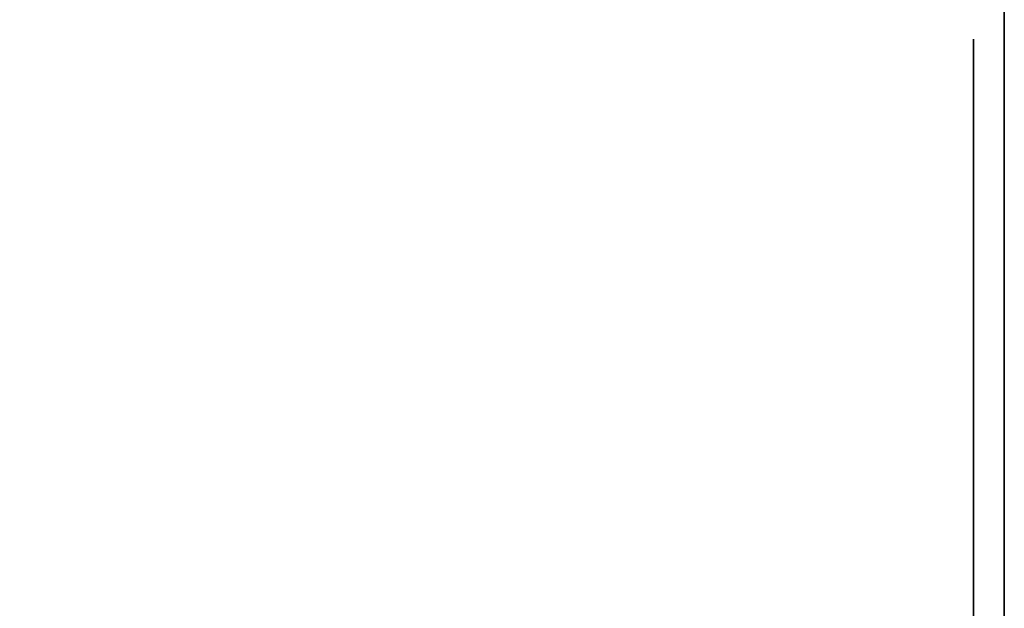
# Model space of a CAD drawing. Units: inches. Extents: x -0.2 to 27, y -21 to 0.
# Drawn here: x 17.2 to 17.5, y -14.2 to -14 of the extents above; entities that cross this region are included whole.
import ezdxf

# ---------------------------------------------------------------- set-up
doc = ezdxf.new("R2010")
doc.units = ezdxf.units.IN
doc.header["$MEASUREMENT"] = 0
for name, color, linetype in [('A-FURN-3-STORAGE-LOWER-WOOD-SHELF-ABS-WRAP', 250, 'Continuous'), ('A-FURN-3-STORAGE-LOWER-WOOD-SHELF-CORE-SURFACE-HORIZONTAL', 255, 'Continuous'), ('A-FURN-3-STORAGE-LOWER-WOOD-SIDEPANEL-HOLE', 250, 'Continuous'), ('A-FURN-3-STORAGE-LOWER-WOOD-TOP-SURFACE-HORIZONTAL', 255, 'Continuous')]:
    doc.layers.add(name, color=color, linetype=linetype)

msp = doc.modelspace()

# ---------------------------------------------------------------- linework, layer by layer
at = {"layer": 'A-FURN-3-STORAGE-LOWER-WOOD-SHELF-ABS-WRAP'}
for points in [[(26.25, -0.875, 4.37497), (26.25, -18.18664, 4.37497), (0.75, -18.18664, 4.37497), (0.75, -0.875, 4.37497)], [(0.75, -0.875, 4.4531), (0.75, -18.18649, 4.4531), (26.25, -18.18649, 4.4531), (26.25, -0.875, 4.4531)], [(17.49995, -0.875, 35.709), (17.49995, -17.60744, 35.709), (9.49995, -17.60744, 35.709), (9.49995, -0.875, 35.709)], [(9.49995, -0.875, 35.78712), (9.49995, -17.60729, 35.78712), (17.49995, -17.60729, 35.78712), (17.49995, -0.875, 35.78712)], [(17.49995, -0.875, 51.654), (17.49995, -17.60744, 51.654), (9.49995, -17.60744, 51.654), (9.49995, -0.875, 51.654)], [(9.49995, -0.875, 51.73212), (9.49995, -17.60729, 51.73212), (17.49995, -17.60729, 51.73212), (17.49995, -0.875, 51.73212)], [(17.49995, -0.875, 19.764), (17.49995, -17.60744, 19.764), (9.49995, -17.60744, 19.764), (9.49995, -0.875, 19.764)], [(9.49995, -0.875, 19.84212), (9.49995, -17.60729, 19.84212), (17.49995, -17.60729, 19.84212), (17.49995, -0.875, 19.84212)], [(17.49995, -0.875, 67.599), (17.49995, -17.60744, 67.599), (9.49995, -17.60744, 67.599), (9.49995, -0.875, 67.599)], [(9.49995, -0.875, 67.67712), (9.49995, -17.60729, 67.67712), (17.49995, -17.60729, 67.67712), (17.49995, -0.875, 67.67712)]]:
    msp.add_3dface(points, dxfattribs=at)
at = {"layer": 'A-FURN-3-STORAGE-LOWER-WOOD-SHELF-ABS-WRAP', "invisible_edges": 1}
for points in [[(17.49995, -17.60729, 35.78712), (17.49995, -17.60744, 35.709), (17.49995, -0.875, 35.709), (17.49995, -0.875, 35.78712)], [(17.49995, -17.60729, 51.73212), (17.49995, -17.60744, 51.654), (17.49995, -0.875, 51.654), (17.49995, -0.875, 51.73212)], [(17.49995, -17.60729, 19.84212), (17.49995, -17.60744, 19.764), (17.49995, -0.875, 19.764), (17.49995, -0.875, 19.84212)], [(17.49995, -17.60729, 67.67712), (17.49995, -17.60744, 67.599), (17.49995, -0.875, 67.599), (17.49995, -0.875, 67.67712)]]:
    msp.add_3dface(points, dxfattribs=at)
at = {"layer": 'A-FURN-3-STORAGE-LOWER-WOOD-SHELF-CORE-SURFACE-HORIZONTAL'}
for points in [[(26.25, -0.875, 3.62497), (26.25, -18.4375, 3.62497), (0.75, -18.4375, 3.62497), (0.75, -0.875, 3.62497)], [(17.49995, -0.875, 34.959), (17.49995, -17.8583, 34.959), (9.49995, -17.8583, 34.959), (9.49995, -0.875, 34.959)], [(17.49995, -0.875, 50.904), (17.49995, -17.8583, 50.904), (9.49995, -17.8583, 50.904), (9.49995, -0.875, 50.904)], [(17.49995, -0.875, 19.014), (17.49995, -17.8583, 19.014), (9.49995, -17.8583, 19.014), (9.49995, -0.875, 19.014)], [(17.49995, -0.875, 66.849), (17.49995, -17.8583, 66.849), (9.49995, -17.8583, 66.849), (9.49995, -0.875, 66.849)]]:
    msp.add_3dface(points, dxfattribs=at)
at = {"layer": 'A-FURN-3-STORAGE-LOWER-WOOD-SIDEPANEL-HOLE'}
for points, invisible_edges in [([(17.49005, -14.00426, 35.36632), (17.49005, -14, 35.33397), (17.49005, -14, 35.33397), (17.49005, -14.00426, 35.30162)], 8), ([(17.49005, -14.00426, 36.62617), (17.49005, -14, 36.59381), (17.49005, -14, 36.59381), (17.49005, -14.00426, 36.56146)], 8), ([(17.49005, -14.00426, 37.88601), (17.49005, -14, 37.85366), (17.49005, -14, 37.85366), (17.49005, -14.00426, 37.8213)], 8), ([(17.49005, -14.00426, 39.14585), (17.49005, -14, 39.1135), (17.49005, -14, 39.1135), (17.49005, -14.00426, 39.08115)], 8), ([(17.49005, -14.00426, 40.40569), (17.49005, -14, 40.37334), (17.49005, -14, 40.37334), (17.49005, -14.00426, 40.34099)], 8), ([(17.49005, -14.00426, 41.66554), (17.49005, -14, 41.63318), (17.49005, -14, 41.63318), (17.49005, -14.00426, 41.60083)], 8), ([(17.49005, -14.00426, 45.01211), (17.49005, -14, 44.97976), (17.49005, -14, 44.97976), (17.49005, -14.00426, 44.94741)], 8), ([(17.49005, -14.00426, 46.27195), (17.49005, -14, 46.2396), (17.49005, -14, 46.2396), (17.49005, -14.00426, 46.20725)], 8), ([(17.49005, -14.00426, 47.5318), (17.49005, -14, 47.49944), (17.49005, -14, 47.49944), (17.49005, -14.00426, 47.46709)], 8), ([(17.49005, -14.00426, 48.79164), (17.49005, -14, 48.75929), (17.49005, -14, 48.75929), (17.49005, -14.00426, 48.72693)], 8), ([(17.49005, -14.00426, 50.05148), (17.49005, -14, 50.01913), (17.49005, -14, 50.01913), (17.49005, -14.00426, 49.98678)], 8), ([(17.49005, -14.00426, 51.31137), (17.49005, -14, 51.27901), (17.49005, -14, 51.27901), (17.49005, -14.00426, 51.24666)], 8), ([(17.49005, -14.00426, 52.57121), (17.49005, -14, 52.53886), (17.49005, -14, 52.53886), (17.49005, -14.00426, 52.5065)], 8), ([(17.49005, -14.00426, 56.35074), (17.49005, -14, 56.31838), (17.49005, -14, 56.31838), (17.49005, -14.00426, 56.28603)], 8), ([(17.49005, -14.00426, 59.69731), (17.49005, -14, 59.66496), (17.49005, -14, 59.66496), (17.49005, -14.00426, 59.63261)], 8), ([(17.49005, -14.00426, 60.95715), (17.49005, -14, 60.9248), (17.49005, -14, 60.9248), (17.49005, -14.00426, 60.89245)], 8), ([(17.49005, -14.00426, 62.217), (17.49005, -14, 62.18464), (17.49005, -14, 62.18464), (17.49005, -14.00426, 62.15229)], 8), ([(17.49005, -14.00426, 63.47684), (17.49005, -14, 63.44449), (17.49005, -14, 63.44449), (17.49005, -14.00426, 63.41213)], 8), ([(17.49005, -14.00426, 64.73668), (17.49005, -14, 64.70433), (17.49005, -14, 64.70433), (17.49005, -14.00426, 64.67198)], 8), ([(17.49005, -14.00426, 65.99652), (17.49005, -14, 65.96417), (17.49005, -14, 65.96417), (17.49005, -14.00426, 65.93182)], 8), ([(17.49005, -14.00426, 67.25637), (17.49005, -14, 67.22401), (17.49005, -14, 67.22401), (17.49005, -14.00426, 67.19166)], 8), ([(17.49005, -14.00426, 68.51621), (17.49005, -14, 68.48386), (17.49005, -14, 68.48386), (17.49005, -14.00426, 68.4515)], 8), ([(17.49005, -14.00426, 69.77605), (17.49005, -14, 69.7437), (17.49005, -14, 69.7437), (17.49005, -14.00426, 69.71135)], 8), ([(17.49005, -14.00426, 71.03589), (17.49005, -14, 71.00354), (17.49005, -14, 71.00354), (17.49005, -14.00426, 70.97119)], 8), ([(17.49005, -14.00426, 72.29574), (17.49005, -14, 72.26338), (17.49005, -14, 72.26338), (17.49005, -14.00426, 72.23103)], 8), ([(17.49005, -14.00426, 43.16554), (17.49005, -14, 43.13318), (17.49005, -14, 43.13318), (17.49005, -14.00426, 43.10083)], 8), ([(17.49005, -14.00426, 19.42132), (17.49005, -14, 19.38897), (17.49005, -14, 19.38897), (17.49005, -14.00426, 19.35662)], 8), ([(17.49005, -14.00426, 20.68117), (17.49005, -14, 20.64881), (17.49005, -14, 20.64881), (17.49005, -14.00426, 20.61646)], 8), ([(17.49005, -14.00426, 21.94101), (17.49005, -14, 21.90866), (17.49005, -14, 21.90866), (17.49005, -14.00426, 21.8763)], 8), ([(17.49005, -14.00426, 23.20085), (17.49005, -14, 23.1685), (17.49005, -14, 23.1685), (17.49005, -14.00426, 23.13615)], 8), ([(17.49005, -14.00426, 24.46069), (17.49005, -14, 24.42834), (17.49005, -14, 24.42834), (17.49005, -14.00426, 24.39599)], 8), ([(17.49005, -14.00426, 25.72054), (17.49005, -14, 25.68818), (17.49005, -14, 25.68818), (17.49005, -14.00426, 25.65583)], 8), ([(17.49005, -14.00426, 29.06711), (17.49005, -14, 29.03476), (17.49005, -14, 29.03476), (17.49005, -14.00426, 29.00241)], 8), ([(17.49005, -14.00426, 30.32695), (17.49005, -14, 30.2946), (17.49005, -14, 30.2946), (17.49005, -14.00426, 30.26225)], 8), ([(17.49005, -14.00426, 31.5868), (17.49005, -14, 31.55444), (17.49005, -14, 31.55444), (17.49005, -14.00426, 31.52209)], 8), ([(17.49005, -14.00426, 32.84664), (17.49005, -14, 32.81429), (17.49005, -14, 32.81429), (17.49005, -14.00426, 32.78193)], 8), ([(17.49005, -14.00426, 34.10648), (17.49005, -14, 34.07413), (17.49005, -14, 34.07413), (17.49005, -14.00426, 34.04178)], 8), ([(17.49005, -14.00426, 27.22054), (17.49005, -14, 27.18818), (17.49005, -14, 27.18818), (17.49005, -14.00426, 27.15583)], 8), ([(17.49005, -14.00426, 58.43731), (17.49005, -14, 58.40496), (17.49005, -14, 58.40496), (17.49005, -14.00426, 58.37261)], 8), ([(17.49005, -14.00426, 53.83121), (17.49005, -14, 53.79886), (17.49005, -14, 53.79886), (17.49005, -14.00426, 53.7665)], 8), ([(17.49005, -14.00426, 55.09121), (17.49005, -14, 55.05886), (17.49005, -14, 55.05886), (17.49005, -14.00426, 55.0265)], 8), ([(17.49005, -14.01675, 35.39647), (17.49005, -14.00426, 35.36632), (17.49005, -14.00426, 35.30162), (17.49005, -14.01675, 35.27147)], 10), ([(17.49005, -14.01675, 36.65631), (17.49005, -14.00426, 36.62617), (17.49005, -14.00426, 36.56146), (17.49005, -14.01675, 36.53131)], 10), ([(17.49005, -14.01675, 37.91616), (17.49005, -14.00426, 37.88601), (17.49005, -14.00426, 37.8213), (17.49005, -14.01675, 37.79116)], 10), ([(17.49005, -14.01675, 39.176), (17.49005, -14.00426, 39.14585), (17.49005, -14.00426, 39.08115), (17.49005, -14.01675, 39.051)], 10), ([(17.49005, -14.01675, 40.43584), (17.49005, -14.00426, 40.40569), (17.49005, -14.00426, 40.34099), (17.49005, -14.01675, 40.31084)], 10), ([(17.49005, -14.01675, 41.69568), (17.49005, -14.00426, 41.66554), (17.49005, -14.00426, 41.60083), (17.49005, -14.01675, 41.57068)], 10), ([(17.49005, -14.01675, 45.04226), (17.49005, -14.00426, 45.01211), (17.49005, -14.00426, 44.94741), (17.49005, -14.01675, 44.91726)], 10), ([(17.49005, -14.01675, 46.3021), (17.49005, -14.00426, 46.27195), (17.49005, -14.00426, 46.20725), (17.49005, -14.01675, 46.1771)], 10), ([(17.49005, -14.01675, 47.56194), (17.49005, -14.00426, 47.5318), (17.49005, -14.00426, 47.46709), (17.49005, -14.01675, 47.43694)], 10), ([(17.49005, -14.01675, 48.82179), (17.49005, -14.00426, 48.79164), (17.49005, -14.00426, 48.72693), (17.49005, -14.01675, 48.69679)], 10), ([(17.49005, -14.01675, 50.08163), (17.49005, -14.00426, 50.05148), (17.49005, -14.00426, 49.98678), (17.49005, -14.01675, 49.95663)], 10), ([(17.49005, -14.01675, 51.34151), (17.49005, -14.00426, 51.31137), (17.49005, -14.00426, 51.24666), (17.49005, -14.01675, 51.21651)], 10), ([(17.49005, -14.01675, 52.60136), (17.49005, -14.00426, 52.57121), (17.49005, -14.00426, 52.5065), (17.49005, -14.01675, 52.47636)], 10), ([(17.49005, -14.01675, 56.38088), (17.49005, -14.00426, 56.35074), (17.49005, -14.00426, 56.28603), (17.49005, -14.01675, 56.25588)], 10), ([(17.49005, -14.01675, 59.72746), (17.49005, -14.00426, 59.69731), (17.49005, -14.00426, 59.63261), (17.49005, -14.01675, 59.60246)], 10), ([(17.49005, -14.01675, 60.9873), (17.49005, -14.00426, 60.95715), (17.49005, -14.00426, 60.89245), (17.49005, -14.01675, 60.8623)], 10), ([(17.49005, -14.01675, 62.24714), (17.49005, -14.00426, 62.217), (17.49005, -14.00426, 62.15229), (17.49005, -14.01675, 62.12214)], 10), ([(17.49005, -14.01675, 63.50699), (17.49005, -14.00426, 63.47684), (17.49005, -14.00426, 63.41213), (17.49005, -14.01675, 63.38199)], 10), ([(17.49005, -14.01675, 64.76683), (17.49005, -14.00426, 64.73668), (17.49005, -14.00426, 64.67198), (17.49005, -14.01675, 64.64183)], 10), ([(17.49005, -14.01675, 66.02667), (17.49005, -14.00426, 65.99652), (17.49005, -14.00426, 65.93182), (17.49005, -14.01675, 65.90167)], 10), ([(17.49005, -14.01675, 67.28651), (17.49005, -14.00426, 67.25637), (17.49005, -14.00426, 67.19166), (17.49005, -14.01675, 67.16151)], 10), ([(17.49005, -14.01675, 68.54636), (17.49005, -14.00426, 68.51621), (17.49005, -14.00426, 68.4515), (17.49005, -14.01675, 68.42136)], 10), ([(17.49005, -14.01675, 69.8062), (17.49005, -14.00426, 69.77605), (17.49005, -14.00426, 69.71135), (17.49005, -14.01675, 69.6812)], 10), ([(17.49005, -14.01675, 71.06604), (17.49005, -14.00426, 71.03589), (17.49005, -14.00426, 70.97119), (17.49005, -14.01675, 70.94104)], 10), ([(17.49005, -14.01675, 72.32588), (17.49005, -14.00426, 72.29574), (17.49005, -14.00426, 72.23103), (17.49005, -14.01675, 72.20088)], 10), ([(17.49005, -14.01675, 43.19568), (17.49005, -14.00426, 43.16554), (17.49005, -14.00426, 43.10083), (17.49005, -14.01675, 43.07068)], 10), ([(17.49005, -14.01675, 19.45147), (17.49005, -14.00426, 19.42132), (17.49005, -14.00426, 19.35662), (17.49005, -14.01675, 19.32647)], 10), ([(17.49005, -14.01675, 20.71131), (17.49005, -14.00426, 20.68117), (17.49005, -14.00426, 20.61646), (17.49005, -14.01675, 20.58631)], 10), ([(17.49005, -14.01675, 21.97116), (17.49005, -14.00426, 21.94101), (17.49005, -14.00426, 21.8763), (17.49005, -14.01675, 21.84616)], 10), ([(17.49005, -14.01675, 23.231), (17.49005, -14.00426, 23.20085), (17.49005, -14.00426, 23.13615), (17.49005, -14.01675, 23.106)], 10), ([(17.49005, -14.01675, 24.49084), (17.49005, -14.00426, 24.46069), (17.49005, -14.00426, 24.39599), (17.49005, -14.01675, 24.36584)], 10), ([(17.49005, -14.01675, 25.75068), (17.49005, -14.00426, 25.72054), (17.49005, -14.00426, 25.65583), (17.49005, -14.01675, 25.62568)], 10), ([(17.49005, -14.01675, 29.09726), (17.49005, -14.00426, 29.06711), (17.49005, -14.00426, 29.00241), (17.49005, -14.01675, 28.97226)], 10), ([(17.49005, -14.01675, 30.3571), (17.49005, -14.00426, 30.32695), (17.49005, -14.00426, 30.26225), (17.49005, -14.01675, 30.2321)], 10), ([(17.49005, -14.01675, 31.61694), (17.49005, -14.00426, 31.5868), (17.49005, -14.00426, 31.52209), (17.49005, -14.01675, 31.49194)], 10), ([(17.49005, -14.01675, 32.87679), (17.49005, -14.00426, 32.84664), (17.49005, -14.00426, 32.78193), (17.49005, -14.01675, 32.75179)], 10), ([(17.49005, -14.01675, 34.13663), (17.49005, -14.00426, 34.10648), (17.49005, -14.00426, 34.04178), (17.49005, -14.01675, 34.01163)], 10), ([(17.49005, -14.01675, 27.25068), (17.49005, -14.00426, 27.22054), (17.49005, -14.00426, 27.15583), (17.49005, -14.01675, 27.12568)], 10), ([(17.49005, -14.01675, 58.46746), (17.49005, -14.00426, 58.43731), (17.49005, -14.00426, 58.37261), (17.49005, -14.01675, 58.34246)], 10), ([(17.49005, -14.01675, 53.86136), (17.49005, -14.00426, 53.83121), (17.49005, -14.00426, 53.7665), (17.49005, -14.01675, 53.73636)], 10), ([(17.49005, -14.01675, 55.12136), (17.49005, -14.00426, 55.09121), (17.49005, -14.00426, 55.0265), (17.49005, -14.01675, 54.99636)], 10), ([(17.49005, -14.03661, 35.42236), (17.49005, -14.01675, 35.39647), (17.49005, -14.01675, 35.27147), (17.49005, -14.03661, 35.24558)], 10), ([(17.49005, -14.03661, 36.6822), (17.49005, -14.01675, 36.65631), (17.49005, -14.01675, 36.53131), (17.49005, -14.03661, 36.50543)], 10), ([(17.49005, -14.03661, 37.94204), (17.49005, -14.01675, 37.91616), (17.49005, -14.01675, 37.79116), (17.49005, -14.03661, 37.76527)], 10), ([(17.49005, -14.03661, 39.20189), (17.49005, -14.01675, 39.176), (17.49005, -14.01675, 39.051), (17.49005, -14.03661, 39.02511)], 10), ([(17.49005, -14.03661, 40.46173), (17.49005, -14.01675, 40.43584), (17.49005, -14.01675, 40.31084), (17.49005, -14.03661, 40.28495)], 10), ([(17.49005, -14.03661, 41.72157), (17.49005, -14.01675, 41.69568), (17.49005, -14.01675, 41.57068), (17.49005, -14.03661, 41.5448)], 10), ([(17.49005, -14.03661, 45.06815), (17.49005, -14.01675, 45.04226), (17.49005, -14.01675, 44.91726), (17.49005, -14.03661, 44.89137)], 10), ([(17.49005, -14.03661, 46.32799), (17.49005, -14.01675, 46.3021), (17.49005, -14.01675, 46.1771), (17.49005, -14.03661, 46.15121)], 10), ([(17.49005, -14.03661, 47.58783), (17.49005, -14.01675, 47.56194), (17.49005, -14.01675, 47.43694), (17.49005, -14.03661, 47.41106)], 10), ([(17.49005, -14.03661, 48.84767), (17.49005, -14.01675, 48.82179), (17.49005, -14.01675, 48.69679), (17.49005, -14.03661, 48.6709)], 10), ([(17.49005, -14.03661, 50.10752), (17.49005, -14.01675, 50.08163), (17.49005, -14.01675, 49.95663), (17.49005, -14.03661, 49.93074)], 10), ([(17.49005, -14.03661, 51.3674), (17.49005, -14.01675, 51.34151), (17.49005, -14.01675, 51.21651), (17.49005, -14.03661, 51.19063)], 10), ([(17.49005, -14.03661, 52.62724), (17.49005, -14.01675, 52.60136), (17.49005, -14.01675, 52.47636), (17.49005, -14.03661, 52.45047)], 10), ([(17.49005, -14.03661, 56.40677), (17.49005, -14.01675, 56.38088), (17.49005, -14.01675, 56.25588), (17.49005, -14.03661, 56.23)], 10), ([(17.49005, -14.03661, 59.75335), (17.49005, -14.01675, 59.72746), (17.49005, -14.01675, 59.60246), (17.49005, -14.03661, 59.57657)], 10), ([(17.49005, -14.03661, 61.01319), (17.49005, -14.01675, 60.9873), (17.49005, -14.01675, 60.8623), (17.49005, -14.03661, 60.83641)], 10), ([(17.49005, -14.03661, 62.27303), (17.49005, -14.01675, 62.24714), (17.49005, -14.01675, 62.12214), (17.49005, -14.03661, 62.09626)], 10), ([(17.49005, -14.03661, 63.53287), (17.49005, -14.01675, 63.50699), (17.49005, -14.01675, 63.38199), (17.49005, -14.03661, 63.3561)], 10), ([(17.49005, -14.03661, 64.79272), (17.49005, -14.01675, 64.76683), (17.49005, -14.01675, 64.64183), (17.49005, -14.03661, 64.61594)], 10), ([(17.49005, -14.03661, 66.05256), (17.49005, -14.01675, 66.02667), (17.49005, -14.01675, 65.90167), (17.49005, -14.03661, 65.87578)], 10), ([(17.49005, -14.03661, 67.3124), (17.49005, -14.01675, 67.28651), (17.49005, -14.01675, 67.16151), (17.49005, -14.03661, 67.13563)], 10), ([(17.49005, -14.03661, 68.57224), (17.49005, -14.01675, 68.54636), (17.49005, -14.01675, 68.42136), (17.49005, -14.03661, 68.39547)], 10), ([(17.49005, -14.03661, 69.83209), (17.49005, -14.01675, 69.8062), (17.49005, -14.01675, 69.6812), (17.49005, -14.03661, 69.65531)], 10), ([(17.49005, -14.03661, 71.09193), (17.49005, -14.01675, 71.06604), (17.49005, -14.01675, 70.94104), (17.49005, -14.03661, 70.91515)], 10), ([(17.49005, -14.03661, 72.35177), (17.49005, -14.01675, 72.32588), (17.49005, -14.01675, 72.20088), (17.49005, -14.03661, 72.175)], 10), ([(17.49005, -14.03661, 43.22157), (17.49005, -14.01675, 43.19568), (17.49005, -14.01675, 43.07068), (17.49005, -14.03661, 43.0448)], 10), ([(17.49005, -14.03661, 19.47736), (17.49005, -14.01675, 19.45147), (17.49005, -14.01675, 19.32647), (17.49005, -14.03661, 19.30058)], 10), ([(17.49005, -14.03661, 20.7372), (17.49005, -14.01675, 20.71131), (17.49005, -14.01675, 20.58631), (17.49005, -14.03661, 20.56043)], 10), ([(17.49005, -14.03661, 23.25689), (17.49005, -14.01675, 23.231), (17.49005, -14.01675, 23.106), (17.49005, -14.03661, 23.08011)], 10), ([(17.49005, -14.03661, 24.51673), (17.49005, -14.01675, 24.49084), (17.49005, -14.01675, 24.36584), (17.49005, -14.03661, 24.33995)], 10), ([(17.49005, -14.03661, 25.77657), (17.49005, -14.01675, 25.75068), (17.49005, -14.01675, 25.62568), (17.49005, -14.03661, 25.5998)], 10), ([(17.49005, -14.03661, 29.12315), (17.49005, -14.01675, 29.09726), (17.49005, -14.01675, 28.97226), (17.49005, -14.03661, 28.94637)], 10), ([(17.49005, -14.03661, 30.38299), (17.49005, -14.01675, 30.3571), (17.49005, -14.01675, 30.2321), (17.49005, -14.03661, 30.20621)], 10), ([(17.49005, -14.03661, 31.64283), (17.49005, -14.01675, 31.61694), (17.49005, -14.01675, 31.49194), (17.49005, -14.03661, 31.46606)], 10), ([(17.49005, -14.03661, 32.90267), (17.49005, -14.01675, 32.87679), (17.49005, -14.01675, 32.75179), (17.49005, -14.03661, 32.7259)], 10), ([(17.49005, -14.03661, 34.16252), (17.49005, -14.01675, 34.13663), (17.49005, -14.01675, 34.01163), (17.49005, -14.03661, 33.98574)], 10), ([(17.49005, -14.03661, 27.27657), (17.49005, -14.01675, 27.25068), (17.49005, -14.01675, 27.12568), (17.49005, -14.03661, 27.0998)], 10), ([(17.49005, -14.03661, 58.49335), (17.49005, -14.01675, 58.46746), (17.49005, -14.01675, 58.34246), (17.49005, -14.03661, 58.31657)], 10), ([(17.49005, -14.03661, 53.88724), (17.49005, -14.01675, 53.86136), (17.49005, -14.01675, 53.73636), (17.49005, -14.03661, 53.71047)], 10), ([(17.49005, -14.03661, 55.14724), (17.49005, -14.01675, 55.12136), (17.49005, -14.01675, 54.99636), (17.49005, -14.03661, 54.97047)], 10), ([(17.49005, -14.0625, 35.44222), (17.49005, -14.03661, 35.42236), (17.49005, -14.03661, 35.24558), (17.49005, -14.0625, 35.22572)], 10), ([(17.49005, -14.0625, 36.70207), (17.49005, -14.03661, 36.6822), (17.49005, -14.03661, 36.50543), (17.49005, -14.0625, 36.48556)], 10), ([(17.49005, -14.0625, 37.96191), (17.49005, -14.03661, 37.94204), (17.49005, -14.03661, 37.76527), (17.49005, -14.0625, 37.7454)], 10), ([(17.49005, -14.0625, 39.22175), (17.49005, -14.03661, 39.20189), (17.49005, -14.03661, 39.02511), (17.49005, -14.0625, 39.00525)], 10), ([(17.49005, -14.0625, 40.48159), (17.49005, -14.03661, 40.46173), (17.49005, -14.03661, 40.28495), (17.49005, -14.0625, 40.26509)], 10), ([(17.49005, -14.0625, 41.74144), (17.49005, -14.03661, 41.72157), (17.49005, -14.03661, 41.5448), (17.49005, -14.0625, 41.52493)], 10), ([(17.49005, -14.0625, 45.08801), (17.49005, -14.03661, 45.06815), (17.49005, -14.03661, 44.89137), (17.49005, -14.0625, 44.87151)], 10), ([(17.49005, -14.0625, 46.34785), (17.49005, -14.03661, 46.32799), (17.49005, -14.03661, 46.15121), (17.49005, -14.0625, 46.13135)], 10), ([(17.49005, -14.0625, 47.6077), (17.49005, -14.03661, 47.58783), (17.49005, -14.03661, 47.41106), (17.49005, -14.0625, 47.39119)], 10), ([(17.49005, -14.0625, 48.86754), (17.49005, -14.03661, 48.84767), (17.49005, -14.03661, 48.6709), (17.49005, -14.0625, 48.65103)], 10), ([(17.49005, -14.0625, 50.12738), (17.49005, -14.03661, 50.10752), (17.49005, -14.03661, 49.93074), (17.49005, -14.0625, 49.91088)], 10), ([(17.49005, -14.0625, 51.38727), (17.49005, -14.03661, 51.3674), (17.49005, -14.03661, 51.19063), (17.49005, -14.0625, 51.17076)], 10), ([(17.49005, -14.0625, 52.64711), (17.49005, -14.03661, 52.62724), (17.49005, -14.03661, 52.45047), (17.49005, -14.0625, 52.4306)], 10), ([(17.49005, -14.0625, 56.42664), (17.49005, -14.03661, 56.40677), (17.49005, -14.03661, 56.23), (17.49005, -14.0625, 56.21013)], 10), ([(17.49005, -14.0625, 59.77321), (17.49005, -14.03661, 59.75335), (17.49005, -14.03661, 59.57657), (17.49005, -14.0625, 59.55671)], 10), ([(17.49005, -14.0625, 61.03305), (17.49005, -14.03661, 61.01319), (17.49005, -14.03661, 60.83641), (17.49005, -14.0625, 60.81655)], 10), ([(17.49005, -14.0625, 62.2929), (17.49005, -14.03661, 62.27303), (17.49005, -14.03661, 62.09626), (17.49005, -14.0625, 62.07639)], 10), ([(17.49005, -14.0625, 63.55274), (17.49005, -14.03661, 63.53287), (17.49005, -14.03661, 63.3561), (17.49005, -14.0625, 63.33623)], 10), ([(17.49005, -14.0625, 64.81258), (17.49005, -14.03661, 64.79272), (17.49005, -14.03661, 64.61594), (17.49005, -14.0625, 64.59608)], 10), ([(17.49005, -14.0625, 66.07242), (17.49005, -14.03661, 66.05256), (17.49005, -14.03661, 65.87578), (17.49005, -14.0625, 65.85592)], 10), ([(17.49005, -14.0625, 67.33227), (17.49005, -14.03661, 67.3124), (17.49005, -14.03661, 67.13563), (17.49005, -14.0625, 67.11576)], 10), ([(17.49005, -14.0625, 68.59211), (17.49005, -14.03661, 68.57224), (17.49005, -14.03661, 68.39547), (17.49005, -14.0625, 68.3756)], 10), ([(17.49005, -14.0625, 69.85195), (17.49005, -14.03661, 69.83209), (17.49005, -14.03661, 69.65531), (17.49005, -14.0625, 69.63545)], 10), ([(17.49005, -14.0625, 71.11179), (17.49005, -14.03661, 71.09193), (17.49005, -14.03661, 70.91515), (17.49005, -14.0625, 70.89529)], 10), ([(17.49005, -14.0625, 72.37164), (17.49005, -14.03661, 72.35177), (17.49005, -14.03661, 72.175), (17.49005, -14.0625, 72.15513)], 10), ([(17.49005, -14.0625, 43.24144), (17.49005, -14.03661, 43.22157), (17.49005, -14.03661, 43.0448), (17.49005, -14.0625, 43.02493)], 10), ([(17.49005, -14.0625, 19.49722), (17.49005, -14.03661, 19.47736), (17.49005, -14.03661, 19.30058), (17.49005, -14.0625, 19.28072)], 10), ([(17.49005, -14.0625, 20.75707), (17.49005, -14.03661, 20.7372), (17.49005, -14.03661, 20.56043), (17.49005, -14.0625, 20.54056)], 10), ([(17.49005, -14.0625, 23.27675), (17.49005, -14.03661, 23.25689), (17.49005, -14.03661, 23.08011), (17.49005, -14.0625, 23.06025)], 10), ([(17.49005, -14.0625, 24.53659), (17.49005, -14.03661, 24.51673), (17.49005, -14.03661, 24.33995), (17.49005, -14.0625, 24.32009)], 10), ([(17.49005, -14.0625, 25.79644), (17.49005, -14.03661, 25.77657), (17.49005, -14.03661, 25.5998), (17.49005, -14.0625, 25.57993)], 10), ([(17.49005, -14.0625, 29.14301), (17.49005, -14.03661, 29.12315), (17.49005, -14.03661, 28.94637), (17.49005, -14.0625, 28.92651)], 10), ([(17.49005, -14.0625, 30.40285), (17.49005, -14.03661, 30.38299), (17.49005, -14.03661, 30.20621), (17.49005, -14.0625, 30.18635)], 10), ([(17.49005, -14.0625, 31.6627), (17.49005, -14.03661, 31.64283), (17.49005, -14.03661, 31.46606), (17.49005, -14.0625, 31.44619)], 10), ([(17.49005, -14.0625, 32.92254), (17.49005, -14.03661, 32.90267), (17.49005, -14.03661, 32.7259), (17.49005, -14.0625, 32.70603)], 10), ([(17.49005, -14.0625, 34.18238), (17.49005, -14.03661, 34.16252), (17.49005, -14.03661, 33.98574), (17.49005, -14.0625, 33.96588)], 10), ([(17.49005, -14.0625, 27.29644), (17.49005, -14.03661, 27.27657), (17.49005, -14.03661, 27.0998), (17.49005, -14.0625, 27.07993)], 10), ([(17.49005, -14.0625, 58.51321), (17.49005, -14.03661, 58.49335), (17.49005, -14.03661, 58.31657), (17.49005, -14.0625, 58.29671)], 10), ([(17.49005, -14.0625, 53.90711), (17.49005, -14.03661, 53.88724), (17.49005, -14.03661, 53.71047), (17.49005, -14.0625, 53.6906)], 10), ([(17.49005, -14.0625, 55.16711), (17.49005, -14.03661, 55.14724), (17.49005, -14.03661, 54.97047), (17.49005, -14.0625, 54.9506)], 10), ([(17.49005, -14.09265, 35.45471), (17.49005, -14.0625, 35.44222), (17.49005, -14.0625, 35.22572), (17.49005, -14.09265, 35.21323)], 10), ([(17.49005, -14.09265, 36.71455), (17.49005, -14.0625, 36.70207), (17.49005, -14.0625, 36.48556), (17.49005, -14.09265, 36.47307)], 10), ([(17.49005, -14.09265, 37.9744), (17.49005, -14.0625, 37.96191), (17.49005, -14.0625, 37.7454), (17.49005, -14.09265, 37.73292)], 10), ([(17.49005, -14.09265, 39.23424), (17.49005, -14.0625, 39.22175), (17.49005, -14.0625, 39.00525), (17.49005, -14.09265, 38.99276)], 10), ([(17.49005, -14.09265, 40.49408), (17.49005, -14.0625, 40.48159), (17.49005, -14.0625, 40.26509), (17.49005, -14.09265, 40.2526)], 10), ([(17.49005, -14.09265, 41.75392), (17.49005, -14.0625, 41.74144), (17.49005, -14.0625, 41.52493), (17.49005, -14.09265, 41.51244)], 10), ([(17.49005, -14.09265, 45.1005), (17.49005, -14.0625, 45.08801), (17.49005, -14.0625, 44.87151), (17.49005, -14.09265, 44.85902)], 10), ([(17.49005, -14.09265, 46.36034), (17.49005, -14.0625, 46.34785), (17.49005, -14.0625, 46.13135), (17.49005, -14.09265, 46.11886)], 10), ([(17.49005, -14.09265, 47.62018), (17.49005, -14.0625, 47.6077), (17.49005, -14.0625, 47.39119), (17.49005, -14.09265, 47.3787)], 10), ([(17.49005, -14.09265, 48.88003), (17.49005, -14.0625, 48.86754), (17.49005, -14.0625, 48.65103), (17.49005, -14.09265, 48.63855)], 10), ([(17.49005, -14.09265, 50.13987), (17.49005, -14.0625, 50.12738), (17.49005, -14.0625, 49.91088), (17.49005, -14.09265, 49.89839)], 10), ([(17.49005, -14.09265, 51.39975), (17.49005, -14.0625, 51.38727), (17.49005, -14.0625, 51.17076), (17.49005, -14.09265, 51.15827)], 10), ([(17.49005, -14.09265, 52.6596), (17.49005, -14.0625, 52.64711), (17.49005, -14.0625, 52.4306), (17.49005, -14.09265, 52.41812)], 10), ([(17.49005, -14.09265, 56.43912), (17.49005, -14.0625, 56.42664), (17.49005, -14.0625, 56.21013), (17.49005, -14.09265, 56.19764)], 10), ([(17.49005, -14.09265, 59.7857), (17.49005, -14.0625, 59.77321), (17.49005, -14.0625, 59.55671), (17.49005, -14.09265, 59.54422)], 10), ([(17.49005, -14.09265, 61.04554), (17.49005, -14.0625, 61.03305), (17.49005, -14.0625, 60.81655), (17.49005, -14.09265, 60.80406)], 10), ([(17.49005, -14.09265, 62.30538), (17.49005, -14.0625, 62.2929), (17.49005, -14.0625, 62.07639), (17.49005, -14.09265, 62.0639)], 10), ([(17.49005, -14.09265, 63.56523), (17.49005, -14.0625, 63.55274), (17.49005, -14.0625, 63.33623), (17.49005, -14.09265, 63.32375)], 10), ([(17.49005, -14.09265, 64.82507), (17.49005, -14.0625, 64.81258), (17.49005, -14.0625, 64.59608), (17.49005, -14.09265, 64.58359)], 10), ([(17.49005, -14.09265, 66.08491), (17.49005, -14.0625, 66.07242), (17.49005, -14.0625, 65.85592), (17.49005, -14.09265, 65.84343)], 10), ([(17.49005, -14.09265, 67.34475), (17.49005, -14.0625, 67.33227), (17.49005, -14.0625, 67.11576), (17.49005, -14.09265, 67.10327)], 10), ([(17.49005, -14.09265, 68.6046), (17.49005, -14.0625, 68.59211), (17.49005, -14.0625, 68.3756), (17.49005, -14.09265, 68.36312)], 10), ([(17.49005, -14.09265, 69.86444), (17.49005, -14.0625, 69.85195), (17.49005, -14.0625, 69.63545), (17.49005, -14.09265, 69.62296)], 10), ([(17.49005, -14.09265, 71.12428), (17.49005, -14.0625, 71.11179), (17.49005, -14.0625, 70.89529), (17.49005, -14.09265, 70.8828)], 10), ([(17.49005, -14.09265, 72.38412), (17.49005, -14.0625, 72.37164), (17.49005, -14.0625, 72.15513), (17.49005, -14.09265, 72.14264)], 10), ([(17.49005, -14.09265, 43.25392), (17.49005, -14.0625, 43.24144), (17.49005, -14.0625, 43.02493), (17.49005, -14.09265, 43.01244)], 10), ([(17.49005, -14.09265, 19.50971), (17.49005, -14.0625, 19.49722), (17.49005, -14.0625, 19.28072), (17.49005, -14.09265, 19.26823)], 10), ([(17.49005, -14.09265, 20.76955), (17.49005, -14.0625, 20.75707), (17.49005, -14.0625, 20.54056), (17.49005, -14.09265, 20.52807)], 10), ([(17.49005, -14.09265, 23.28924), (17.49005, -14.0625, 23.27675), (17.49005, -14.0625, 23.06025), (17.49005, -14.09265, 23.04776)], 10), ([(17.49005, -14.09265, 24.54908), (17.49005, -14.0625, 24.53659), (17.49005, -14.0625, 24.32009), (17.49005, -14.09265, 24.3076)], 10), ([(17.49005, -14.09265, 25.80892), (17.49005, -14.0625, 25.79644), (17.49005, -14.0625, 25.57993), (17.49005, -14.09265, 25.56744)], 10), ([(17.49005, -14.09265, 29.1555), (17.49005, -14.0625, 29.14301), (17.49005, -14.0625, 28.92651), (17.49005, -14.09265, 28.91402)], 10), ([(17.49005, -14.09265, 30.41534), (17.49005, -14.0625, 30.40285), (17.49005, -14.0625, 30.18635), (17.49005, -14.09265, 30.17386)], 10), ([(17.49005, -14.09265, 31.67518), (17.49005, -14.0625, 31.6627), (17.49005, -14.0625, 31.44619), (17.49005, -14.09265, 31.4337)], 10), ([(17.49005, -14.09265, 32.93503), (17.49005, -14.0625, 32.92254), (17.49005, -14.0625, 32.70603), (17.49005, -14.09265, 32.69355)], 10), ([(17.49005, -14.09265, 34.19487), (17.49005, -14.0625, 34.18238), (17.49005, -14.0625, 33.96588), (17.49005, -14.09265, 33.95339)], 10), ([(17.49005, -14.09265, 27.30892), (17.49005, -14.0625, 27.29644), (17.49005, -14.0625, 27.07993), (17.49005, -14.09265, 27.06744)], 10), ([(17.49005, -14.09265, 58.5257), (17.49005, -14.0625, 58.51321), (17.49005, -14.0625, 58.29671), (17.49005, -14.09265, 58.28422)], 10), ([(17.49005, -14.09265, 53.9196), (17.49005, -14.0625, 53.90711), (17.49005, -14.0625, 53.6906), (17.49005, -14.09265, 53.67812)], 10), ([(17.49005, -14.09265, 55.1796), (17.49005, -14.0625, 55.16711), (17.49005, -14.0625, 54.9506), (17.49005, -14.09265, 54.93812)], 10), ([(17.49005, -14.125, 35.45897), (17.49005, -14.09265, 35.45471), (17.49005, -14.09265, 35.21323), (17.49005, -14.125, 35.20897)], 10), ([(17.49005, -14.125, 36.71881), (17.49005, -14.09265, 36.71455), (17.49005, -14.09265, 36.47307), (17.49005, -14.125, 36.46881)], 10), ([(17.49005, -14.125, 37.97866), (17.49005, -14.09265, 37.9744), (17.49005, -14.09265, 37.73292), (17.49005, -14.125, 37.72866)], 10), ([(17.49005, -14.125, 39.2385), (17.49005, -14.09265, 39.23424), (17.49005, -14.09265, 38.99276), (17.49005, -14.125, 38.9885)], 10), ([(17.49005, -14.125, 40.49834), (17.49005, -14.09265, 40.49408), (17.49005, -14.09265, 40.2526), (17.49005, -14.125, 40.24834)], 10), ([(17.49005, -14.125, 41.75818), (17.49005, -14.09265, 41.75392), (17.49005, -14.09265, 41.51244), (17.49005, -14.125, 41.50818)], 10), ([(17.49005, -14.125, 45.10476), (17.49005, -14.09265, 45.1005), (17.49005, -14.09265, 44.85902), (17.49005, -14.125, 44.85476)], 10), ([(17.49005, -14.125, 46.3646), (17.49005, -14.09265, 46.36034), (17.49005, -14.09265, 46.11886), (17.49005, -14.125, 46.1146)], 10), ([(17.49005, -14.125, 47.62444), (17.49005, -14.09265, 47.62018), (17.49005, -14.09265, 47.3787), (17.49005, -14.125, 47.37444)], 10), ([(17.49005, -14.125, 48.88429), (17.49005, -14.09265, 48.88003), (17.49005, -14.09265, 48.63855), (17.49005, -14.125, 48.63429)], 10), ([(17.49005, -14.125, 50.14413), (17.49005, -14.09265, 50.13987), (17.49005, -14.09265, 49.89839), (17.49005, -14.125, 49.89413)], 10), ([(17.49005, -14.125, 51.40401), (17.49005, -14.09265, 51.39975), (17.49005, -14.09265, 51.15827), (17.49005, -14.125, 51.15401)], 10), ([(17.49005, -14.125, 52.66386), (17.49005, -14.09265, 52.6596), (17.49005, -14.09265, 52.41812), (17.49005, -14.125, 52.41386)], 10), ([(17.49005, -14.125, 56.44338), (17.49005, -14.09265, 56.43912), (17.49005, -14.09265, 56.19764), (17.49005, -14.125, 56.19338)], 10), ([(17.49005, -14.125, 59.78996), (17.49005, -14.09265, 59.7857), (17.49005, -14.09265, 59.54422), (17.49005, -14.125, 59.53996)], 10), ([(17.49005, -14.125, 61.0498), (17.49005, -14.09265, 61.04554), (17.49005, -14.09265, 60.80406), (17.49005, -14.125, 60.7998)], 10), ([(17.49005, -14.125, 62.30964), (17.49005, -14.09265, 62.30538), (17.49005, -14.09265, 62.0639), (17.49005, -14.125, 62.05964)], 10), ([(17.49005, -14.125, 63.56949), (17.49005, -14.09265, 63.56523), (17.49005, -14.09265, 63.32375), (17.49005, -14.125, 63.31949)], 10), ([(17.49005, -14.125, 64.82933), (17.49005, -14.09265, 64.82507), (17.49005, -14.09265, 64.58359), (17.49005, -14.125, 64.57933)], 10), ([(17.49005, -14.125, 66.08917), (17.49005, -14.09265, 66.08491), (17.49005, -14.09265, 65.84343), (17.49005, -14.125, 65.83917)], 10), ([(17.49005, -14.125, 67.34901), (17.49005, -14.09265, 67.34475), (17.49005, -14.09265, 67.10327), (17.49005, -14.125, 67.09901)], 10), ([(17.49005, -14.125, 68.60886), (17.49005, -14.09265, 68.6046), (17.49005, -14.09265, 68.36312), (17.49005, -14.125, 68.35886)], 10), ([(17.49005, -14.125, 69.8687), (17.49005, -14.09265, 69.86444), (17.49005, -14.09265, 69.62296), (17.49005, -14.125, 69.6187)], 10), ([(17.49005, -14.125, 71.12854), (17.49005, -14.09265, 71.12428), (17.49005, -14.09265, 70.8828), (17.49005, -14.125, 70.87854)], 10), ([(17.49005, -14.125, 72.38838), (17.49005, -14.09265, 72.38412), (17.49005, -14.09265, 72.14264), (17.49005, -14.125, 72.13838)], 10), ([(17.49005, -14.125, 43.25818), (17.49005, -14.09265, 43.25392), (17.49005, -14.09265, 43.01244), (17.49005, -14.125, 43.00818)], 10), ([(17.49005, -14.125, 19.51397), (17.49005, -14.09265, 19.50971), (17.49005, -14.09265, 19.26823), (17.49005, -14.125, 19.26397)], 10), ([(17.49005, -14.125, 20.77381), (17.49005, -14.09265, 20.76955), (17.49005, -14.09265, 20.52807), (17.49005, -14.125, 20.52381)], 10), ([(17.49005, -14.125, 23.2935), (17.49005, -14.09265, 23.28924), (17.49005, -14.09265, 23.04776), (17.49005, -14.125, 23.0435)], 10), ([(17.49005, -14.125, 24.55334), (17.49005, -14.09265, 24.54908), (17.49005, -14.09265, 24.3076), (17.49005, -14.125, 24.30334)], 10), ([(17.49005, -14.125, 25.81318), (17.49005, -14.09265, 25.80892), (17.49005, -14.09265, 25.56744), (17.49005, -14.125, 25.56318)], 10), ([(17.49005, -14.125, 29.15976), (17.49005, -14.09265, 29.1555), (17.49005, -14.09265, 28.91402), (17.49005, -14.125, 28.90976)], 10), ([(17.49005, -14.125, 30.4196), (17.49005, -14.09265, 30.41534), (17.49005, -14.09265, 30.17386), (17.49005, -14.125, 30.1696)], 10), ([(17.49005, -14.125, 31.67944), (17.49005, -14.09265, 31.67518), (17.49005, -14.09265, 31.4337), (17.49005, -14.125, 31.42944)], 10), ([(17.49005, -14.125, 32.93929), (17.49005, -14.09265, 32.93503), (17.49005, -14.09265, 32.69355), (17.49005, -14.125, 32.68929)], 10), ([(17.49005, -14.125, 34.19913), (17.49005, -14.09265, 34.19487), (17.49005, -14.09265, 33.95339), (17.49005, -14.125, 33.94913)], 10), ([(17.49005, -14.125, 27.31318), (17.49005, -14.09265, 27.30892), (17.49005, -14.09265, 27.06744), (17.49005, -14.125, 27.06318)], 10), ([(17.49005, -14.125, 58.52996), (17.49005, -14.09265, 58.5257), (17.49005, -14.09265, 58.28422), (17.49005, -14.125, 58.27996)], 10), ([(17.49005, -14.125, 53.92386), (17.49005, -14.09265, 53.9196), (17.49005, -14.09265, 53.67812), (17.49005, -14.125, 53.67386)], 10), ([(17.49005, -14.125, 55.18386), (17.49005, -14.09265, 55.1796), (17.49005, -14.09265, 54.93812), (17.49005, -14.125, 54.93386)], 10), ([(17.49005, -14.15735, 35.45471), (17.49005, -14.125, 35.45897), (17.49005, -14.125, 35.20897), (17.49005, -14.15735, 35.21323)], 10), ([(17.49005, -14.15735, 36.71455), (17.49005, -14.125, 36.71881), (17.49005, -14.125, 36.46881), (17.49005, -14.15735, 36.47307)], 10), ([(17.49005, -14.15735, 37.9744), (17.49005, -14.125, 37.97866), (17.49005, -14.125, 37.72866), (17.49005, -14.15735, 37.73292)], 10), ([(17.49005, -14.15735, 39.23424), (17.49005, -14.125, 39.2385), (17.49005, -14.125, 38.9885), (17.49005, -14.15735, 38.99276)], 10), ([(17.49005, -14.15735, 40.49408), (17.49005, -14.125, 40.49834), (17.49005, -14.125, 40.24834), (17.49005, -14.15735, 40.2526)], 10), ([(17.49005, -14.15735, 41.75392), (17.49005, -14.125, 41.75818), (17.49005, -14.125, 41.50818), (17.49005, -14.15735, 41.51244)], 10), ([(17.49005, -14.15735, 45.1005), (17.49005, -14.125, 45.10476), (17.49005, -14.125, 44.85476), (17.49005, -14.15735, 44.85902)], 10), ([(17.49005, -14.15735, 46.36034), (17.49005, -14.125, 46.3646), (17.49005, -14.125, 46.1146), (17.49005, -14.15735, 46.11886)], 10), ([(17.49005, -14.15735, 47.62018), (17.49005, -14.125, 47.62444), (17.49005, -14.125, 47.37444), (17.49005, -14.15735, 47.3787)], 10), ([(17.49005, -14.15735, 48.88003), (17.49005, -14.125, 48.88429), (17.49005, -14.125, 48.63429), (17.49005, -14.15735, 48.63855)], 10), ([(17.49005, -14.15735, 50.13987), (17.49005, -14.125, 50.14413), (17.49005, -14.125, 49.89413), (17.49005, -14.15735, 49.89839)], 10), ([(17.49005, -14.15735, 51.39975), (17.49005, -14.125, 51.40401), (17.49005, -14.125, 51.15401), (17.49005, -14.15735, 51.15827)], 10), ([(17.49005, -14.15735, 52.6596), (17.49005, -14.125, 52.66386), (17.49005, -14.125, 52.41386), (17.49005, -14.15735, 52.41812)], 10), ([(17.49005, -14.15735, 56.43912), (17.49005, -14.125, 56.44338), (17.49005, -14.125, 56.19338), (17.49005, -14.15735, 56.19764)], 10), ([(17.49005, -14.15735, 59.7857), (17.49005, -14.125, 59.78996), (17.49005, -14.125, 59.53996), (17.49005, -14.15735, 59.54422)], 10), ([(17.49005, -14.15735, 61.04554), (17.49005, -14.125, 61.0498), (17.49005, -14.125, 60.7998), (17.49005, -14.15735, 60.80406)], 10), ([(17.49005, -14.15735, 62.30538), (17.49005, -14.125, 62.30964), (17.49005, -14.125, 62.05964), (17.49005, -14.15735, 62.0639)], 10), ([(17.49005, -14.15735, 63.56523), (17.49005, -14.125, 63.56949), (17.49005, -14.125, 63.31949), (17.49005, -14.15735, 63.32375)], 10), ([(17.49005, -14.15735, 64.82507), (17.49005, -14.125, 64.82933), (17.49005, -14.125, 64.57933), (17.49005, -14.15735, 64.58359)], 10), ([(17.49005, -14.15735, 66.08491), (17.49005, -14.125, 66.08917), (17.49005, -14.125, 65.83917), (17.49005, -14.15735, 65.84343)], 10), ([(17.49005, -14.15735, 67.34475), (17.49005, -14.125, 67.34901), (17.49005, -14.125, 67.09901), (17.49005, -14.15735, 67.10327)], 10), ([(17.49005, -14.15735, 68.6046), (17.49005, -14.125, 68.60886), (17.49005, -14.125, 68.35886), (17.49005, -14.15735, 68.36312)], 10), ([(17.49005, -14.15735, 69.86444), (17.49005, -14.125, 69.8687), (17.49005, -14.125, 69.6187), (17.49005, -14.15735, 69.62296)], 10), ([(17.49005, -14.15735, 71.12428), (17.49005, -14.125, 71.12854), (17.49005, -14.125, 70.87854), (17.49005, -14.15735, 70.8828)], 10), ([(17.49005, -14.15735, 72.38412), (17.49005, -14.125, 72.38838), (17.49005, -14.125, 72.13838), (17.49005, -14.15735, 72.14264)], 10), ([(17.49005, -14.15735, 43.25392), (17.49005, -14.125, 43.25818), (17.49005, -14.125, 43.00818), (17.49005, -14.15735, 43.01244)], 10), ([(17.49005, -14.15735, 19.50971), (17.49005, -14.125, 19.51397), (17.49005, -14.125, 19.26397), (17.49005, -14.15735, 19.26823)], 10), ([(17.49005, -14.15735, 20.76955), (17.49005, -14.125, 20.77381), (17.49005, -14.125, 20.52381), (17.49005, -14.15735, 20.52807)], 10), ([(17.49005, -14.15735, 23.28924), (17.49005, -14.125, 23.2935), (17.49005, -14.125, 23.0435), (17.49005, -14.15735, 23.04776)], 10), ([(17.49005, -14.15735, 24.54908), (17.49005, -14.125, 24.55334), (17.49005, -14.125, 24.30334), (17.49005, -14.15735, 24.3076)], 10), ([(17.49005, -14.15735, 25.80892), (17.49005, -14.125, 25.81318), (17.49005, -14.125, 25.56318), (17.49005, -14.15735, 25.56744)], 10), ([(17.49005, -14.15735, 29.1555), (17.49005, -14.125, 29.15976), (17.49005, -14.125, 28.90976), (17.49005, -14.15735, 28.91402)], 10), ([(17.49005, -14.15735, 30.41534), (17.49005, -14.125, 30.4196), (17.49005, -14.125, 30.1696), (17.49005, -14.15735, 30.17386)], 10), ([(17.49005, -14.15735, 31.67518), (17.49005, -14.125, 31.67944), (17.49005, -14.125, 31.42944), (17.49005, -14.15735, 31.4337)], 10), ([(17.49005, -14.15735, 32.93503), (17.49005, -14.125, 32.93929), (17.49005, -14.125, 32.68929), (17.49005, -14.15735, 32.69355)], 10), ([(17.49005, -14.15735, 34.19487), (17.49005, -14.125, 34.19913), (17.49005, -14.125, 33.94913), (17.49005, -14.15735, 33.95339)], 10), ([(17.49005, -14.15735, 27.30892), (17.49005, -14.125, 27.31318), (17.49005, -14.125, 27.06318), (17.49005, -14.15735, 27.06744)], 10), ([(17.49005, -14.15735, 58.5257), (17.49005, -14.125, 58.52996), (17.49005, -14.125, 58.27996), (17.49005, -14.15735, 58.28422)], 10), ([(17.49005, -14.15735, 53.9196), (17.49005, -14.125, 53.92386), (17.49005, -14.125, 53.67386), (17.49005, -14.15735, 53.67812)], 10), ([(17.49005, -14.15735, 55.1796), (17.49005, -14.125, 55.18386), (17.49005, -14.125, 54.93386), (17.49005, -14.15735, 54.93812)], 10), ([(17.49005, -14.1875, 35.44222), (17.49005, -14.15735, 35.45471), (17.49005, -14.15735, 35.21323), (17.49005, -14.1875, 35.22572)], 10), ([(17.49005, -14.1875, 36.70207), (17.49005, -14.15735, 36.71455), (17.49005, -14.15735, 36.47307), (17.49005, -14.1875, 36.48556)], 10), ([(17.49005, -14.1875, 37.96191), (17.49005, -14.15735, 37.9744), (17.49005, -14.15735, 37.73292), (17.49005, -14.1875, 37.7454)], 10), ([(17.49005, -14.1875, 39.22175), (17.49005, -14.15735, 39.23424), (17.49005, -14.15735, 38.99276), (17.49005, -14.1875, 39.00525)], 10), ([(17.49005, -14.1875, 40.48159), (17.49005, -14.15735, 40.49408), (17.49005, -14.15735, 40.2526), (17.49005, -14.1875, 40.26509)], 10), ([(17.49005, -14.1875, 41.74144), (17.49005, -14.15735, 41.75392), (17.49005, -14.15735, 41.51244), (17.49005, -14.1875, 41.52493)], 10), ([(17.49005, -14.1875, 45.08801), (17.49005, -14.15735, 45.1005), (17.49005, -14.15735, 44.85902), (17.49005, -14.1875, 44.87151)], 10), ([(17.49005, -14.1875, 46.34785), (17.49005, -14.15735, 46.36034), (17.49005, -14.15735, 46.11886), (17.49005, -14.1875, 46.13135)], 10), ([(17.49005, -14.1875, 47.6077), (17.49005, -14.15735, 47.62018), (17.49005, -14.15735, 47.3787), (17.49005, -14.1875, 47.39119)], 10), ([(17.49005, -14.1875, 48.86754), (17.49005, -14.15735, 48.88003), (17.49005, -14.15735, 48.63855), (17.49005, -14.1875, 48.65103)], 10), ([(17.49005, -14.1875, 50.12738), (17.49005, -14.15735, 50.13987), (17.49005, -14.15735, 49.89839), (17.49005, -14.1875, 49.91088)], 10), ([(17.49005, -14.1875, 51.38727), (17.49005, -14.15735, 51.39975), (17.49005, -14.15735, 51.15827), (17.49005, -14.1875, 51.17076)], 10), ([(17.49005, -14.1875, 52.64711), (17.49005, -14.15735, 52.6596), (17.49005, -14.15735, 52.41812), (17.49005, -14.1875, 52.4306)], 10), ([(17.49005, -14.1875, 56.42664), (17.49005, -14.15735, 56.43912), (17.49005, -14.15735, 56.19764), (17.49005, -14.1875, 56.21013)], 10), ([(17.49005, -14.1875, 59.77321), (17.49005, -14.15735, 59.7857), (17.49005, -14.15735, 59.54422), (17.49005, -14.1875, 59.55671)], 10), ([(17.49005, -14.1875, 61.03305), (17.49005, -14.15735, 61.04554), (17.49005, -14.15735, 60.80406), (17.49005, -14.1875, 60.81655)], 10), ([(17.49005, -14.1875, 62.2929), (17.49005, -14.15735, 62.30538), (17.49005, -14.15735, 62.0639), (17.49005, -14.1875, 62.07639)], 10), ([(17.49005, -14.1875, 63.55274), (17.49005, -14.15735, 63.56523), (17.49005, -14.15735, 63.32375), (17.49005, -14.1875, 63.33623)], 10), ([(17.49005, -14.1875, 64.81258), (17.49005, -14.15735, 64.82507), (17.49005, -14.15735, 64.58359), (17.49005, -14.1875, 64.59608)], 10), ([(17.49005, -14.1875, 66.07242), (17.49005, -14.15735, 66.08491), (17.49005, -14.15735, 65.84343), (17.49005, -14.1875, 65.85592)], 10), ([(17.49005, -14.1875, 67.33227), (17.49005, -14.15735, 67.34475), (17.49005, -14.15735, 67.10327), (17.49005, -14.1875, 67.11576)], 10), ([(17.49005, -14.1875, 68.59211), (17.49005, -14.15735, 68.6046), (17.49005, -14.15735, 68.36312), (17.49005, -14.1875, 68.3756)], 10), ([(17.49005, -14.1875, 69.85195), (17.49005, -14.15735, 69.86444), (17.49005, -14.15735, 69.62296), (17.49005, -14.1875, 69.63545)], 10), ([(17.49005, -14.1875, 71.11179), (17.49005, -14.15735, 71.12428), (17.49005, -14.15735, 70.8828), (17.49005, -14.1875, 70.89529)], 10), ([(17.49005, -14.1875, 72.37164), (17.49005, -14.15735, 72.38412), (17.49005, -14.15735, 72.14264), (17.49005, -14.1875, 72.15513)], 10), ([(17.49005, -14.1875, 43.24144), (17.49005, -14.15735, 43.25392), (17.49005, -14.15735, 43.01244), (17.49005, -14.1875, 43.02493)], 10), ([(17.49005, -14.1875, 19.49722), (17.49005, -14.15735, 19.50971), (17.49005, -14.15735, 19.26823), (17.49005, -14.1875, 19.28072)], 10), ([(17.49005, -14.1875, 20.75707), (17.49005, -14.15735, 20.76955), (17.49005, -14.15735, 20.52807), (17.49005, -14.1875, 20.54056)], 10), ([(17.49005, -14.1875, 23.27675), (17.49005, -14.15735, 23.28924), (17.49005, -14.15735, 23.04776), (17.49005, -14.1875, 23.06025)], 10), ([(17.49005, -14.1875, 24.53659), (17.49005, -14.15735, 24.54908), (17.49005, -14.15735, 24.3076), (17.49005, -14.1875, 24.32009)], 10), ([(17.49005, -14.1875, 25.79644), (17.49005, -14.15735, 25.80892), (17.49005, -14.15735, 25.56744), (17.49005, -14.1875, 25.57993)], 10), ([(17.49005, -14.1875, 29.14301), (17.49005, -14.15735, 29.1555), (17.49005, -14.15735, 28.91402), (17.49005, -14.1875, 28.92651)], 10), ([(17.49005, -14.1875, 30.40285), (17.49005, -14.15735, 30.41534), (17.49005, -14.15735, 30.17386), (17.49005, -14.1875, 30.18635)], 10), ([(17.49005, -14.1875, 31.6627), (17.49005, -14.15735, 31.67518), (17.49005, -14.15735, 31.4337), (17.49005, -14.1875, 31.44619)], 10), ([(17.49005, -14.1875, 32.92254), (17.49005, -14.15735, 32.93503), (17.49005, -14.15735, 32.69355), (17.49005, -14.1875, 32.70603)], 10), ([(17.49005, -14.1875, 34.18238), (17.49005, -14.15735, 34.19487), (17.49005, -14.15735, 33.95339), (17.49005, -14.1875, 33.96588)], 10), ([(17.49005, -14.1875, 27.29644), (17.49005, -14.15735, 27.30892), (17.49005, -14.15735, 27.06744), (17.49005, -14.1875, 27.07993)], 10), ([(17.49005, -14.1875, 58.51321), (17.49005, -14.15735, 58.5257), (17.49005, -14.15735, 58.28422), (17.49005, -14.1875, 58.29671)], 10), ([(17.49005, -14.1875, 53.90711), (17.49005, -14.15735, 53.9196), (17.49005, -14.15735, 53.67812), (17.49005, -14.1875, 53.6906)], 10), ([(17.49005, -14.1875, 55.16711), (17.49005, -14.15735, 55.1796), (17.49005, -14.15735, 54.93812), (17.49005, -14.1875, 54.9506)], 10)]:
    msp.add_3dface(points, dxfattribs=dict(at, invisible_edges=invisible_edges))
at = {"layer": 'A-FURN-3-STORAGE-LOWER-WOOD-TOP-SURFACE-HORIZONTAL'}
for points in [[(0.01802, -0.125, 83.99997), (0.01802, -19.875, 83.99997), (26.98197, -19.875, 83.99997), (26.98197, -0.125, 83.99997)], [(0.01802, -19.875, 83.24997), (0.01802, -0.125, 83.24997), (26.98197, -0.125, 83.24997), (26.98197, -19.875, 83.24997)]]:
    msp.add_3dface(points, dxfattribs=at)

doc.saveas('drawing.dxf')
